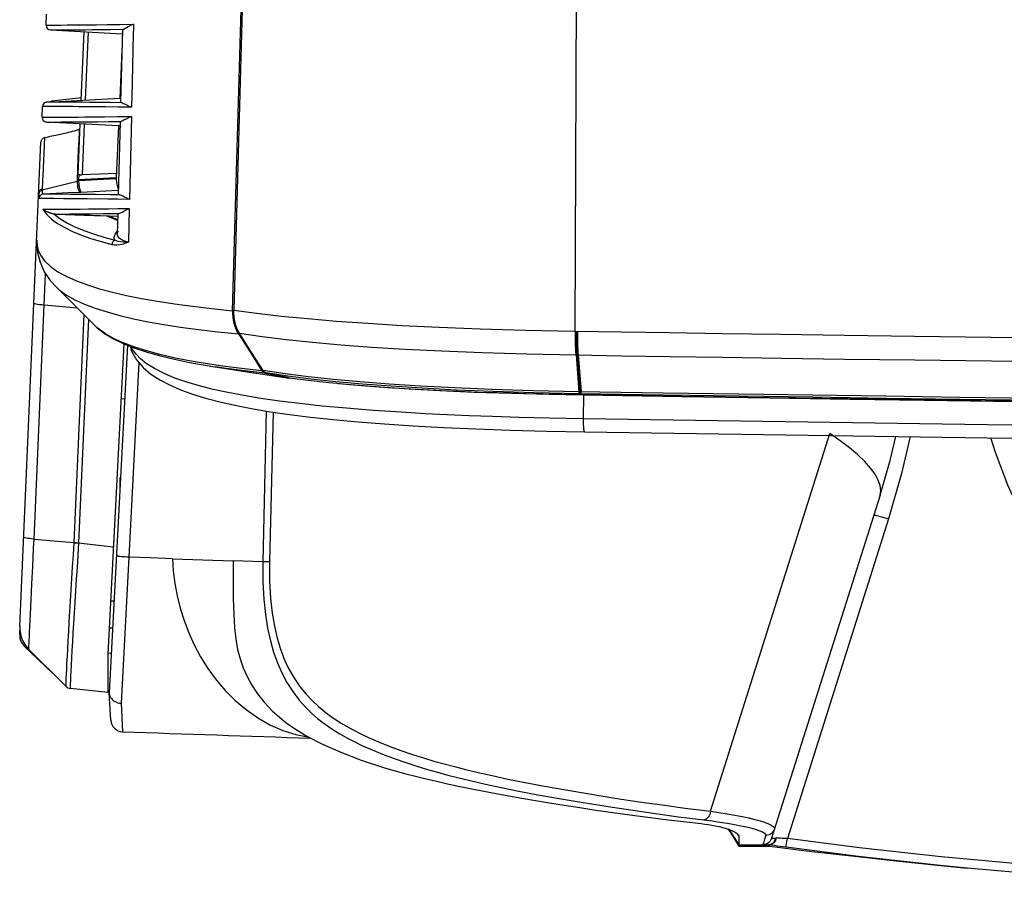
# Model space of a CAD drawing. Extents: x 0 to 841, y 0 to 594.
# Drawn here: x 186 to 218, y 438 to 466 of the extents above; entities that cross this region are included whole.
import ezdxf

# ---------------------------------------------------------------- set-up
doc = ezdxf.new("R2010")
doc.units = 0
doc.header["$LTSCALE"] = 46.255
for name, color, linetype in [('8ZC_FILTER_HOLDER12', 7, 'CONTINUOUS'), ('S40_FRONTCOVER2', 7, 'CONTINUOUS'), ('S40_LEFTCOVER2', 7, 'CONTINUOUS'), ('S40_TOPCOVER2', 7, 'CONTINUOUS')]:
    doc.layers.add(name, color=color, linetype=linetype)

msp = doc.modelspace()

# ---------------------------------------------------------------- linework, layer by layer
at = {"layer": '8ZC_FILTER_HOLDER12', "color": 7}
for p, q in [((187.8159, 463.5812), (186.8444, 463.4707)), ((186.7959, 463.4531), (186.8444, 463.4707)), ((189.1096, 453.7937), (189.2275, 453.7875)), ((188.7648, 447.2146), (188.883, 447.2146)), ((185.8094, 446.1143), (185.8166, 446.2514)), ((188.8362, 446.3203), (188.7182, 446.3252)), ((185.9651, 445.7249), (186.8675, 444.8712)), ((188.7927, 445.4919), (188.6772, 445.5061))]:
    msp.add_line(p, q, dxfattribs=at)
for centre, radius, start, end in [((186.3087, 446.0881), 0.5, 177, 226.58714), ((304.2501, 3060.7605), 2619.0664, 267.4708086, 267.4719499)]:
    msp.add_arc(centre, radius, start, end, dxfattribs=at)
at = {"layer": 'S40_FRONTCOVER2', "color": 7}
for p, q in [((193.3534, 477.0139), (192.7812, 456.6733)), ((203.8983, 455.9909), (203.9798, 477.0139)), ((192.9669, 455.9184), (193.6996, 455.8138)), ((203.8983, 455.9909), (205.3956, 455.9659)), ((202.3165, 455.2483), (203.9139, 455.2151)), ((203.9139, 455.2151), (203.9491, 455.2144)), ((203.9219, 455.2149), (204.0182, 454.0176)), ((203.9491, 455.2145), (204.0449, 454.0172)), ((203.9491, 455.2145), (205.4113, 455.19)), ((203.988, 455.2138), (204.0846, 454.0165)), ((194.5857, 454.4657), (193.826, 454.6309)), ((196.0975, 454.344), (195.2933, 454.4302)), ((196.9651, 454.2651), (196.0975, 454.344)), ((196.1399, 454.2932), (196.5524, 454.2558)), ((196.5524, 454.2558), (197.2119, 454.2017)), ((197.2119, 454.2017), (197.9441, 454.1491)), ((206.7617, 453.9739), (204.0182, 454.0176)), ((206.7748, 453.9071), (204.0316, 453.9509)), ((204.0583, 453.9504), (204.1513, 453.913)), ((204.0979, 453.9497), (204.19, 453.9123)), ((203.0359, 453.9327), (204.1513, 453.9108)), ((204.1513, 453.913), (204.1558, 453.9108)), ((204.19, 453.9123), (204.1513, 453.913)), ((204.1513, 453.9108), (207.3694, 453.8601)), ((204.19, 453.9123), (204.1946, 453.9101)), ((207.3641, 453.8627), (204.1901, 453.9123))]:
    msp.add_line(p, q, dxfattribs=at)
for points in [[(192.9669, 455.9184), (192.9228, 455.9962), (192.8839, 456.0809), (192.8508, 456.1711), (192.8237, 456.2663), (192.803, 456.3654), (192.789, 456.4668), (192.7817, 456.5698), (192.7812, 456.6733)], [(192.7812, 456.6733), (193.5224, 456.5739), (194.3219, 456.482), (195.186, 456.3968), (196.1243, 456.3175), (197.143, 456.2445), (198.2545, 456.1778), (199.4689, 456.1183), (200.8033, 456.0666), (202.2724, 456.0238), (203.8983, 455.9909)], [(193.7319, 454.7048), (193.3574, 455.2979), (192.9669, 455.9184)], [(203.8984, 455.9909), (203.8964, 455.8674), (203.8959, 455.7451), (203.8968, 455.6259), (203.8991, 455.5116), (203.9028, 455.404), (203.9078, 455.3046), (203.9139, 455.2151)], [(203.9062, 455.9907), (203.9043, 455.8672), (203.9038, 455.745), (203.9047, 455.6258), (203.907, 455.5115), (203.9107, 455.4038), (203.9156, 455.3045), (203.9218, 455.2149)], [(203.9336, 455.9903), (203.9317, 455.8668), (203.9311, 455.7445), (203.932, 455.6253), (203.9342, 455.511), (203.9379, 455.4033), (203.9428, 455.304), (203.949, 455.2145)], [(203.9725, 455.9896), (203.9706, 455.8661), (203.9701, 455.7438), (203.971, 455.6246), (203.9733, 455.5103), (203.9769, 455.4027), (203.9819, 455.3033), (203.9881, 455.2138)], [(205.3956, 455.9659), (206.9633, 455.941), (208.6884, 455.9148), (210.5836, 455.8871), (212.6625, 455.8579), (214.9403, 455.8268), (217.4371, 455.7936), (220.1752, 455.7584), (223.1841, 455.7209), (226.467, 455.682), (230.0223, 455.6428), (233.9141, 455.6032), (238.2184, 455.5632), (243.0093, 455.523), (248.3399, 455.4836)], [(193.6996, 455.8138), (194.4887, 455.7178), (195.3407, 455.6293), (196.2651, 455.5475), (197.2685, 455.4725), (198.3628, 455.4044), (199.5585, 455.3438), (200.8715, 455.2914), (202.3165, 455.2483)], [(205.4113, 455.19), (206.9791, 455.1651), (208.704, 455.1389), (210.5989, 455.1112), (212.6774, 455.0819), (214.9546, 455.0508), (217.4508, 455.0176)], [(217.4508, 455.0176), (220.1882, 454.9823), (223.1964, 454.9449)], [(193.826, 454.6309), (193.8, 454.64), (193.7752, 454.6557), (193.7522, 454.6774), (193.7319, 454.7048)], [(204.0182, 454.0176), (202.5232, 454.0497), (201.1944, 454.0903), (199.9736, 454.1399), (198.863, 454.1972), (197.8371, 454.2625), (196.896, 454.3347), (196.0211, 454.4145), (195.2102, 454.5017), (194.4501, 454.5978), (193.7319, 454.7048)], [(195.2933, 454.4302), (194.5391, 454.5252), (193.826, 454.6309)], [(194.5857, 454.4657), (195.201, 454.3908), (195.8751, 454.3189), (196.1399, 454.2932)], [(196.173, 454.2901), (196.7246, 454.2406), (197.5598, 454.175), (198.4767, 454.114), (199.4856, 454.058), (200.6033, 454.0077)], [(204.0316, 453.9509), (202.5474, 453.9827), (201.2287, 454.023), (200.0175, 454.0722), (198.9157, 454.129), (197.8983, 454.1936), (196.9651, 454.2651)], [(197.9441, 454.1491), (198.7518, 454.0989), (199.5584, 454.0559), (200.2989, 454.022), (200.9476, 453.9962)], [(200.6033, 454.0077), (201.8166, 453.965), (203.0359, 453.9327)], [(204.1513, 453.9129), (203.464, 453.9255), (202.8491, 453.939), (202.2981, 453.953), (201.8022, 453.9673), (201.3542, 453.9818), (200.9476, 453.9962)], [(204.0316, 453.9509), (204.0277, 453.9564), (204.0241, 453.9697), (204.0209, 453.9904), (204.0182, 454.0176)], [(204.0583, 453.9504), (204.0545, 453.956), (204.0509, 453.9693), (204.0477, 453.9899), (204.0449, 454.0172)], [(204.0979, 453.9497), (204.094, 453.9553), (204.0904, 453.9686), (204.0872, 453.9892), (204.0845, 454.0165)], [(263.5369, 453.4302), (258.0655, 453.4535), (252.5046, 453.4835), (247.0971, 453.5189), (241.8362, 453.5591), (236.8483, 453.6026), (232.3896, 453.6458), (228.3872, 453.6881), (224.8124, 453.7286), (221.6692, 453.7665), (218.9021, 453.8015), (216.4167, 453.8345), (214.01, 453.8676), (211.6253, 453.9015), (209.2257, 453.9366), (206.7617, 453.9739)], [(263.5426, 453.3635), (258.0722, 453.3868), (252.512, 453.4169), (247.1052, 453.4522), (241.845, 453.4924), (236.8577, 453.5359), (232.3994, 453.5791), (228.3975, 453.6214), (224.8231, 453.6619), (221.6803, 453.6997), (218.9135, 453.7348), (216.4283, 453.7678), (214.0219, 453.8009), (211.6376, 453.8348), (209.2384, 453.8699), (206.7748, 453.9071)], [(247.728, 453.412), (244.3965, 453.4364), (241.3596, 453.4606), (238.6711, 453.4836), (236.2735, 453.5054), (234.1373, 453.5259), (232.2314, 453.5449), (230.4273, 453.5636), (228.6183, 453.5831), (226.7684, 453.6036), (224.8754, 453.6254), (222.9592, 453.6482), (221.0385, 453.6719), (219.0995, 453.6966), (217.1123, 453.7228), (215.0293, 453.751), (212.7743, 453.7824), (210.2265, 453.8193), (207.3641, 453.8627)], [(207.3694, 453.8601), (210.2371, 453.8172), (212.8439, 453.7794), (215.2573, 453.7456), (217.516, 453.7152), (219.6649, 453.6872), (221.7437, 453.661), (223.7869, 453.6362), (225.8092, 453.6124), (227.8049, 453.5898), (229.771, 453.5684), (231.7117, 453.5481), (233.6711, 453.5284), (235.7918, 453.5079), (238.1286, 453.4863), (240.7326, 453.4636), (243.6637, 453.4398), (246.8472, 453.416)]]:
    msp.add_lwpolyline(points, dxfattribs=at)
at = {"layer": 'S40_LEFTCOVER2', "color": 7}
for p, q in [((192.7396, 456.6552), (193.3122, 477.0139)), ((186.6682, 465.9515), (186.6836, 466.3045)), ((186.6682, 465.9515), (186.8692, 465.9524)), ((186.8692, 465.9524), (187.1465, 465.954)), ((187.1465, 465.954), (187.3562, 465.9555)), ((187.3562, 465.9555), (187.6358, 465.9577)), ((188.78, 465.812), (189.1871, 465.8168)), ((189.1518, 465.8049), (189.0924, 463.4385)), ((189.5097, 465.8317), (189.5061, 465.6721)), ((189.5131, 465.9782), (189.5097, 465.8317)), ((186.8102, 465.7951), (187.0098, 465.7961)), ((186.8102, 465.7951), (189.1485, 465.6726)), ((187.0098, 465.7961), (187.2849, 465.7977)), ((187.2849, 465.7977), (187.4927, 465.7991)), ((187.4927, 465.7991), (187.7692, 465.8013)), ((187.8126, 463.5063), (187.91, 465.7375)), ((187.9552, 463.5138), (188.052, 465.7301)), ((189.5061, 465.6721), (189.4577, 463.5721)), ((189.1351, 465.139), (189.0667, 463.5721)), ((186.6946, 463.4478), (189.0667, 463.5721)), ((189.0667, 463.5721), (189.0957, 463.5721)), ((189.4577, 463.5721), (189.4541, 463.4111)), ((186.5372, 462.9515), (186.5526, 463.3045)), ((186.7007, 463.3038), (186.5526, 463.3045)), ((186.8418, 463.4471), (186.6946, 463.4478)), ((186.9564, 463.3024), (186.7007, 463.3038)), ((187.0958, 463.4456), (186.8418, 463.4471)), ((187.1493, 463.3011), (186.9564, 463.3024)), ((187.2873, 463.4444), (187.0958, 463.4456)), ((189.4541, 463.4111), (189.451, 463.2769)), ((186.5372, 462.9515), (186.5692, 462.9516)), ((186.5692, 462.9516), (186.7304, 462.9524)), ((186.7304, 462.9524), (187.0191, 462.954)), ((187.0191, 462.954), (187.2362, 462.9555)), ((187.2362, 462.9555), (187.525, 462.9578)), ((189.4441, 462.9787), (189.3824, 460.2778)), ((186.6792, 462.7951), (186.8713, 462.796)), ((189.0274, 462.6721), (186.6792, 462.7951)), ((186.8713, 462.796), (187.1581, 462.7977)), ((187.1581, 462.7977), (187.3737, 462.7992)), ((187.3737, 462.7992), (187.6601, 462.8015)), ((187.7076, 461.1009), (187.7791, 462.7375)), ((187.8491, 461.0832), (187.921, 462.7301)), ((188.6991, 462.8124), (189.114, 462.8173)), ((189.0274, 462.6721), (188.9536, 460.9827)), ((189.0765, 462.8049), (189.0174, 460.4387)), ((189.0732, 462.6721), (189.0274, 462.6721)), ((186.7264, 462.3065), (186.622, 462.2852)), ((187.7364, 462.2994), (187.7292, 462.1359)), ((187.7669, 462.554), (187.7448, 462.5489)), ((187.7711, 462.5544), (187.7669, 462.554)), ((185.8136, 446.3784), (186.502, 462.1446)), ((186.6042, 462.0365), (186.572, 461.2986)), ((186.6081, 462.1225), (186.6042, 462.0365)), ((187.7064, 461.6137), (187.6758, 460.9121)), ((186.5636, 461.1052), (186.5422, 460.6157)), ((187.7316, 461.0889), (187.7242, 460.9192)), ((187.8491, 461.0832), (188.9601, 461.1321)), ((186.5413, 460.5844), (187.6748, 460.8761)), ((188.9528, 460.947), (187.7232, 460.8835)), ((188.9536, 460.9827), (187.7242, 460.9192)), ((186.8262, 460.4465), (186.5799, 460.4477)), ((187.1154, 460.4447), (186.8262, 460.4465)), ((187.4417, 460.4422), (187.1154, 460.4447)), ((187.7199, 460.4398), (187.4417, 460.4422)), ((187.9678, 460.4374), (187.7199, 460.4398)), ((189.0207, 460.5712), (187.8025, 460.5074)), ((188.2934, 460.4338), (187.9678, 460.4374)), ((186.6158, 460.3036), (186.437, 460.3044)), ((186.9052, 460.3019), (186.6158, 460.3036)), ((187.2414, 460.2995), (186.9052, 460.3019)), ((187.4887, 460.2974), (187.2414, 460.2995)), ((187.7175, 460.2953), (187.4887, 460.2974)), ((188.0073, 460.2923), (187.7175, 460.2953)), ((188.6754, 460.2848), (188.0073, 460.2923)), ((187.0005, 459.9573), (187.4151, 459.9604)), ((187.4151, 459.9604), (187.7717, 459.9636)), ((187.446, 459.8032), (187.9021, 459.8073)), ((187.7717, 459.9636), (188.0526, 459.9666)), ((187.9021, 459.8073), (188.1666, 459.8101)), ((188.0526, 459.9666), (188.4438, 459.9709)), ((188.1666, 459.8101), (188.5298, 459.8142)), ((188.4326, 459.7514), (188.6853, 459.7436)), ((188.5298, 459.8142), (188.7619, 459.8168)), ((188.6853, 459.7436), (188.718, 459.7423)), ((188.718, 459.7423), (188.9998, 459.7306)), ((188.7619, 459.8168), (189.0413, 459.8199)), ((189.0017, 459.8073), (188.9854, 459.1542)), ((189.3756, 459.9803), (189.3507, 458.8848)), ((188.9511, 459.1906), (188.9875, 459.2373)), ((186.3614, 458.9069), (186.3611, 458.8702)), ((186.3611, 458.8702), (186.3613, 458.8444)), ((186.3622, 458.903), (186.3613, 458.8444)), ((186.3613, 458.8444), (186.3614, 458.8441)), ((186.3621, 458.937), (186.3614, 458.9069)), ((186.3621, 458.9375), (186.3631, 458.9631)), ((186.3626, 458.9496), (186.3621, 458.9262)), ((186.3623, 458.9423), (186.3621, 458.937)), ((186.3621, 458.9262), (186.3622, 458.903)), ((186.6102, 456.8442), (186.6532, 457.8591)), ((186.2774, 449.2214), (186.6102, 456.8442)), ((186.6102, 456.8442), (187.675, 456.7486)), ((187.8943, 456.5306), (187.5701, 449.1053)), ((188.246, 456.1801), (187.8529, 456.5717)), ((188.0453, 456.3801), (187.7271, 449.0938)), ((189.2032, 455.5788), (188.6739, 445.4793)), ((193.7896, 454.6244), (194.5965, 454.4616)), ((194.5967, 454.4653), (194.5965, 454.4616)), ((186.2774, 449.2214), (187.5701, 449.1053)), ((187.5701, 449.1053), (187.5451, 448.7099)), ((188.8563, 448.9598), (187.7268, 449.089)), ((186.206, 447.7612), (186.2334, 448.3262)), ((186.1809, 447.2389), (186.206, 447.7612)), ((186.1587, 446.7725), (186.1809, 447.2389)), ((186.14, 446.3737), (186.1587, 446.7725)), ((185.8136, 446.3784), (185.8155, 446.2595)), ((185.8155, 446.2595), (185.8315, 446.1417)), ((185.8315, 446.1417), (185.8613, 446.0267)), ((185.8613, 446.0267), (185.9046, 445.9159)), ((185.9046, 445.9159), (185.9607, 445.8111)), ((185.9607, 445.8111), (186.0289, 445.7138)), ((186.0289, 445.7138), (186.1081, 445.6251)), ((186.1081, 445.6251), (187.3104, 444.4313)), ((186.1081, 445.6251), (187.3107, 444.4312)), ((188.6739, 445.4793), (188.6739, 444.2212)), ((187.3086, 444.4471), (187.3104, 444.4313)), ((188.6739, 444.2212), (187.4584, 444.3602))]:
    msp.add_line(p, q, dxfattribs=at)
for points in [[(187.6358, 465.9577), (187.8169, 465.9593), (188.0369, 465.9614), (188.3122, 465.9643), (188.6606, 465.9683), (189.073, 465.9732), (189.5131, 465.9782)], [(187.7692, 465.8013), (187.9482, 465.8029), (188.1654, 465.805), (188.4367, 465.808), (188.78, 465.812)], [(189.1518, 465.8049), (189.152, 465.8057), (189.1618, 465.8116), (189.1871, 465.8168)], [(189.5131, 465.9782), (189.4186, 465.9335), (189.344, 465.8946), (189.2861, 465.8629), (189.2424, 465.8393), (189.2101, 465.8239), (189.1871, 465.8168)], [(189.451, 463.2769), (189.0175, 463.2818), (188.6053, 463.2868), (188.2453, 463.291), (187.956, 463.2942), (187.7266, 463.2964), (187.5403, 463.2981), (187.3865, 463.2993), (187.1493, 463.3011)], [(189.1364, 463.425), (188.7286, 463.43), (188.3726, 463.4342), (188.0865, 463.4374), (187.8595, 463.4396), (187.675, 463.4413), (187.5225, 463.4426), (187.2873, 463.4444)], [(189.1364, 463.425), (189.1063, 463.4304), (189.093, 463.4366), (189.0924, 463.4385)], [(189.1364, 463.425), (189.161, 463.4185), (189.194, 463.4044), (189.2375, 463.3828), (189.2934, 463.3538), (189.3637, 463.3181), (189.451, 463.2769)], [(187.525, 462.9578), (187.7106, 462.9594), (187.9357, 462.9616), (188.2177, 462.9646), (188.5741, 462.9687), (188.9933, 462.9736), (189.4441, 462.9787)], [(189.4441, 462.9787), (189.3489, 462.934), (189.2735, 462.8951), (189.2149, 462.8634), (189.1704, 462.8398), (189.1375, 462.8244), (189.114, 462.8173)], [(187.6601, 462.8015), (187.8441, 462.8031), (188.0671, 462.8053), (188.3464, 462.8083), (188.6991, 462.8124)], [(189.0765, 462.8049), (189.0768, 462.8061), (189.0876, 462.812), (189.114, 462.8173)], [(186.622, 462.2852), (186.6061, 462.281), (186.5821, 462.271), (186.5602, 462.2569), (186.541, 462.2393), (186.5252, 462.2186), (186.5132, 462.1955), (186.5054, 462.1706), (186.502, 462.1448)], [(186.6219, 462.2852), (186.6211, 462.2831), (186.6199, 462.2763), (186.6186, 462.2662), (186.6171, 462.2539), (186.6156, 462.24), (186.614, 462.2244), (186.6125, 462.2071), (186.6111, 462.1886), (186.6099, 462.1686), (186.6081, 462.1225)], [(187.7448, 462.5489), (187.7133, 462.5402), (187.6461, 462.5218), (187.5797, 462.5039), (187.5141, 462.4864), (187.4503, 462.4698), (187.3884, 462.454), (187.3296, 462.4393), (187.275, 462.4259), (187.2252, 462.4141), (187.1804, 462.4037), (187.1339, 462.3931), (187.0853, 462.3824), (187.0339, 462.3711), (186.9787, 462.3592), (186.9199, 462.3467), (186.8583, 462.3338), (186.7941, 462.3204), (186.7264, 462.3065)], [(187.7408, 462.3986), (187.7401, 462.3854), (187.7364, 462.2994)], [(187.7437, 462.446), (187.7426, 462.429), (187.7408, 462.3986)], [(187.7452, 462.4745), (187.7442, 462.4549), (187.7437, 462.446)], [(187.7448, 462.5489), (187.7448, 462.5482), (187.7447, 462.5453), (187.7448, 462.5409), (187.745, 462.5358), (187.7455, 462.5306), (187.7459, 462.5253), (187.7462, 462.5195), (187.7464, 462.5128), (187.7463, 462.5045), (187.7461, 462.495), (187.7457, 462.4848), (187.7452, 462.4745)], [(187.7292, 462.1359), (187.7276, 462.0998), (187.7064, 461.6137)], [(186.572, 461.2986), (186.568, 461.2056), (186.5636, 461.1052)], [(187.7076, 461.1009), (187.709, 461.0973), (187.7135, 461.0942), (187.7211, 461.0915), (187.7316, 461.0889)], [(187.7316, 461.0889), (187.7459, 461.0864), (187.7631, 461.0844), (187.7824, 461.0831), (187.8034, 461.0825), (187.8257, 461.0825), (187.8491, 461.0832)], [(187.6758, 460.9121), (187.6753, 460.9), (187.675, 460.888), (187.6748, 460.8761)], [(187.7232, 460.8835), (187.7069, 460.8821), (187.6908, 460.8796), (187.6748, 460.8761)], [(187.6748, 460.8761), (187.695, 460.6765), (187.7522, 460.5049)], [(187.7242, 460.9192), (187.7079, 460.9179), (187.6917, 460.9155), (187.6758, 460.9121)], [(187.7242, 460.9192), (187.7237, 460.9072), (187.7234, 460.8953), (187.7232, 460.8835)], [(187.7232, 460.8835), (187.7439, 460.681), (187.8025, 460.5074)], [(188.9536, 460.9827), (188.9532, 460.9707), (188.9529, 460.9588), (188.9528, 460.947)], [(188.9528, 460.947), (188.962, 460.8129), (188.9903, 460.6892), (189.0217, 460.6103)], [(186.5413, 460.5844), (186.5155, 460.5754), (186.4918, 460.562), (186.471, 460.5445), (186.4537, 460.5236), (186.4406, 460.5), (186.432, 460.4744), (186.4283, 460.4477)], [(186.4293, 460.4789), (186.4288, 460.4684), (186.4285, 460.458), (186.4283, 460.4477)], [(186.4283, 460.4477), (186.43, 460.3739), (186.437, 460.3044)], [(186.4718, 460.5758), (186.4546, 460.5549), (186.4415, 460.5313), (186.4329, 460.5057), (186.4293, 460.4789)], [(186.5497, 460.4431), (186.5239, 460.4339), (186.5004, 460.4203), (186.4795, 460.4025), (186.4621, 460.381), (186.4491, 460.357), (186.4407, 460.3312), (186.437, 460.3046)], [(186.5422, 460.6157), (186.5164, 460.6067), (186.4927, 460.5933), (186.4718, 460.5758)], [(186.5422, 460.6157), (186.5418, 460.6052), (186.5415, 460.5948), (186.5413, 460.5844)], [(186.5413, 460.5844), (186.5429, 460.5119), (186.5497, 460.4431)], [(186.5799, 460.4477), (186.5744, 460.4473), (186.5686, 460.4467), (186.5625, 460.4458), (186.5562, 460.4447), (186.5497, 460.4431)], [(187.8025, 460.5074), (187.39, 460.4876), (186.9993, 460.4686), (186.5799, 460.4477)], [(189.0638, 460.4251), (188.756, 460.4284), (188.2934, 460.4338)], [(189.0638, 460.4251), (189.0327, 460.4303), (189.0184, 460.4363), (189.0174, 460.4387)], [(189.3824, 460.2778), (189.2923, 460.3199), (189.221, 460.3555), (189.1651, 460.384), (189.1217, 460.4051), (189.0885, 460.4188), (189.0638, 460.4251)], [(189.3824, 460.2778), (188.9989, 460.2813), (188.6754, 460.2848)], [(186.5644, 459.9547), (186.6251, 459.955), (187.0005, 459.9573)], [(186.5644, 459.9547), (186.6822, 459.7969), (186.8454, 459.6396), (187.045, 459.4929), (187.275, 459.3581), (187.5327, 459.2337), (187.8162, 459.1181), (188.1245, 459.0102), (188.4562, 458.9091), (188.8105, 458.8141)], [(186.5644, 459.9547), (186.5802, 459.943), (186.5966, 459.9321), (186.6135, 459.9219), (186.6305, 459.9123), (186.6474, 459.9034), (186.664, 459.8952), (186.6801, 459.8877), (186.6956, 459.8808), (186.7104, 459.8745), (186.7246, 459.8687), (186.7381, 459.8634), (186.7509, 459.8586), (186.763, 459.8542), (186.7744, 459.8501), (186.7852, 459.8464), (186.7955, 459.8429), (186.8053, 459.8397), (186.8147, 459.8367), (186.8239, 459.8339), (186.8329, 459.8312), (186.8416, 459.8286), (186.8503, 459.8261), (186.8587, 459.8238), (186.8669, 459.8216), (186.8749, 459.8194), (186.8827, 459.8174), (186.8903, 459.8156), (186.8977, 459.8138), (186.9049, 459.8121), (186.9119, 459.8106), (186.9186, 459.8091)], [(186.9186, 459.8091), (187.1171, 459.655), (187.348, 459.514), (187.6085, 459.3843), (187.8962, 459.2643), (188.2102, 459.1524), (188.5488, 459.0478), (188.9111, 458.9498)], [(186.9186, 459.8091), (186.9275, 459.8073), (186.9361, 459.8057), (186.9443, 459.8044), (186.9522, 459.8032), (186.9598, 459.8023), (186.9672, 459.8014), (186.9744, 459.8008), (186.9816, 459.8003), (186.9888, 459.7999)], [(186.9888, 459.7999), (187.0499, 459.8003), (187.446, 459.8032)], [(186.9888, 459.7999), (187.1395, 459.7945), (187.2913, 459.7891), (187.4448, 459.7837), (187.6004, 459.7784), (187.7576, 459.7731), (187.9153, 459.7679), (188.0751, 459.7627), (188.2445, 459.7573), (188.4326, 459.7514)], [(188.4438, 459.9709), (188.6972, 459.9737), (189.0051, 459.977), (189.3756, 459.9803)], [(188.6496, 459.7447), (188.7999, 459.6769), (188.9468, 459.6164), (188.9964, 459.5975)], [(188.718, 459.7423), (188.8576, 459.6799), (188.9941, 459.6238), (188.9971, 459.6227)], [(189.0017, 459.8073), (189.0022, 459.8088), (189.014, 459.8147), (189.0413, 459.8199)], [(189.0413, 459.8199), (189.065, 459.8266), (189.0978, 459.8415), (189.1422, 459.8646), (189.2008, 459.8958), (189.2772, 459.9347), (189.3756, 459.9803)], [(188.9111, 458.9498), (188.896, 458.9795), (188.8876, 459.0108), (188.8861, 459.0437), (188.8916, 459.0782), (188.9042, 459.1142), (188.924, 459.1517), (188.9511, 459.1906)], [(188.9956, 459.207), (188.9744, 459.1965), (188.9511, 459.1906)], [(189.3507, 458.8848), (189.2653, 458.9072), (189.1943, 458.9317), (189.1359, 458.958), (189.0887, 458.9857), (189.0515, 459.0147), (189.0231, 459.045), (189.0028, 459.0768), (188.9902, 459.1105), (188.9854, 459.1461), (188.9854, 459.1542)], [(189.0239, 459.2326), (189.0141, 459.2215), (188.9956, 459.207)], [(186.3614, 458.8441), (186.3883, 458.5484), (186.47, 458.2326), (186.61, 457.9231), (186.8059, 457.633), (186.9919, 457.4267)], [(186.3622, 458.903), (186.3741, 458.7694), (186.411, 458.6234), (186.4844, 458.4621), (186.6131, 458.2823), (186.8081, 458.0951), (187.0527, 457.9227), (187.3385, 457.7662), (187.6615, 457.6234), (188.0197, 457.492), (188.4106, 457.3706), (188.8333, 457.2578), (189.2872, 457.1529), (189.7729, 457.0551), (190.2914, 456.964), (190.8446, 456.8789), (191.4348, 456.7994), (192.065, 456.7249), (192.7396, 456.6552)], [(188.8105, 458.8141), (188.8873, 458.8009), (188.9746, 458.7985), (189.073, 458.8085), (189.1847, 458.8322)], [(188.9111, 458.9498), (188.8892, 458.94), (188.869, 458.9261), (188.8509, 458.9085), (188.8356, 458.8879), (188.8236, 458.8648), (188.8152, 458.8399), (188.8106, 458.8141)], [(189.1909, 458.8845), (189.0956, 458.8929), (189.0199, 458.9073), (188.9593, 458.9266), (188.9111, 458.9498)], [(189.3507, 458.8848), (189.2673, 458.8563), (189.1847, 458.8322)], [(189.3507, 458.8848), (189.2678, 458.8829), (189.1909, 458.8845)], [(186.9916, 457.427), (187.4178, 457.0043), (187.8529, 456.5717)], [(186.9919, 457.4267), (187.0907, 457.3367), (187.3279, 457.1644), (187.6059, 457.0082), (187.9209, 456.8656), (188.271, 456.7343), (188.6536, 456.6128), (189.0682, 456.4997), (189.5141, 456.3945), (189.9921, 456.2966), (190.5031, 456.2056), (191.0494, 456.1209), (191.6333, 456.042), (192.2579, 455.9686), (192.9278, 455.9002)], [(186.2729, 456.8982), (186.28, 456.8919), (186.3016, 456.8847), (186.3375, 456.877), (186.3871, 456.869), (186.4498, 456.8608), (186.5245, 456.8525), (186.6102, 456.8442)], [(192.7396, 456.6552), (192.7402, 456.5515), (192.7476, 456.4482), (192.7618, 456.3466), (192.7828, 456.2475), (192.8102, 456.1523), (192.8437, 456.0622), (192.8832, 455.9777), (192.9278, 455.9002)], [(193.6955, 454.6969), (193.0323, 454.769), (192.4223, 454.8467), (191.8522, 454.9313), (191.3222, 455.0228), (190.8292, 455.1219), (190.3713, 455.2287), (189.948, 455.3436), (189.5601, 455.4667), (189.2069, 455.5989), (188.8875, 455.7428), (188.604, 455.9011), (188.3589, 456.0775), (188.246, 456.1801)], [(188.2461, 456.18), (188.3193, 456.1109), (188.5741, 455.9137), (188.8657, 455.7396), (189.1959, 455.5816), (189.563, 455.437), (189.9637, 455.3043), (190.3937, 455.183), (190.8501, 455.0724), (191.3347, 454.9712), (191.8515, 454.8781), (192.1609, 454.8285)], [(192.9278, 455.9002), (193.3182, 455.289), (193.6955, 454.6969)], [(192.161, 454.8285), (192.6012, 454.7606), (193.0777, 454.6859), (193.5112, 454.6167)], [(193.7896, 454.6244), (193.1326, 454.6968), (192.5287, 454.7747), (192.1752, 454.8263)], [(193.5112, 454.6167), (194.0022, 454.5418), (194.5854, 454.4631)], [(193.6955, 454.6969), (193.7115, 454.6748), (193.7293, 454.6562)], [(193.7293, 454.6562), (193.7484, 454.6415), (193.7686, 454.6308), (193.7896, 454.6244)], [(186.2774, 449.2214), (186.2018, 449.2285), (186.1345, 449.2357), (186.0763, 449.2428), (186.0278, 449.2496), (185.9896, 449.2563), (185.962, 449.2626), (185.9454, 449.2685), (185.94, 449.274)], [(186.2334, 448.3262), (186.2625, 448.9194), (186.2774, 449.2214)], [(187.7271, 449.0938), (187.701, 448.692), (187.6757, 448.2993), (187.6511, 447.9134), (187.6274, 447.5365), (187.6047, 447.1712), (187.5832, 446.82), (187.5629, 446.4846), (187.5442, 446.1677), (187.5269, 445.871), (187.5113, 445.5967), (187.4975, 445.3462), (187.4856, 445.1214), (187.4755, 444.9235), (187.4675, 444.7539), (187.4615, 444.6135), (187.4575, 444.5034), (187.4557, 444.4241), (187.456, 444.3764), (187.4584, 444.3602)], [(187.7268, 449.089), (187.6841, 449.092), (187.6429, 449.0952), (187.6044, 449.0986), (187.5699, 449.1022)], [(187.5701, 449.1053), (187.5974, 449.1027), (187.6273, 449.1002), (187.6594, 449.0979), (187.6928, 449.0957), (187.7271, 449.0938)], [(187.5451, 448.7099), (187.5209, 448.3219), (187.4974, 447.9406), (187.4747, 447.5683), (187.4529, 447.2074), (187.4322, 446.8604), (187.4128, 446.529), (187.3947, 446.2161), (187.3781, 445.923), (187.363, 445.6521), (187.3497, 445.4046), (187.3381, 445.1826), (187.3283, 444.9872), (187.3204, 444.8197), (187.3144, 444.6811), (187.3105, 444.5724), (187.3085, 444.4942), (187.3086, 444.4471)], [(186.1081, 445.6251), (186.108, 445.6373), (186.1091, 445.6735), (186.1114, 445.7336), (186.1149, 445.8172), (186.1195, 445.9238), (186.1253, 446.0526), (186.1321, 446.2029), (186.14, 446.3737)], [(187.3104, 444.4313), (187.3144, 444.4274), (187.3451, 444.4025), (187.38, 444.3825), (187.4181, 444.3682), (187.4584, 444.3602)]]:
    msp.add_lwpolyline(points, dxfattribs=at)
for centre, radius, start, end in [((186.818, 465.9449), 0.15, 177.49998, 266.99994), ((186.7025, 463.298), 0.15, 93, 177.5), ((186.6871, 462.9449), 0.15, 177.50001, 267), ((186.8127, 446.3348), 1, 177.5, 225.20422), ((187.4868, 444.6086), 0.25, 225.20537, 263.47542)]:
    msp.add_arc(centre, radius, start, end, dxfattribs=at)
at = {"layer": 'S40_TOPCOVER2', "color": 7}
for p, q in [((189.319, 455.5331), (188.7259, 444.2154)), ((189.6902, 454.9667), (189.3582, 448.6317)), ((204.169, 453.1335), (204.1727, 453.9127)), ((193.8384, 453.3889), (193.7269, 448.4814)), ((194.057, 453.3543), (193.9463, 448.4814)), ((208.2993, 440.3605), (212.1869, 452.6542)), ((212.5261, 452.423), (212.1869, 452.6542)), ((189.0932, 451.224), (189.0759, 451.224)), ((189.0759, 450.8938), (189.0759, 451.2239)), ((213.8219, 450.6488), (210.2911, 439.4826)), ((214.0942, 449.8758), (210.8037, 439.4694)), ((189.3582, 448.6317), (189.1145, 443.8774)), ((190.7787, 448.582), (192.755, 448.5142)), ((193.7269, 448.4814), (192.755, 448.5142)), ((188.7723, 443.3282), (188.7259, 444.2154)), ((189.1145, 443.8774), (189.1577, 442.9494)), ((208.8643, 439.7845), (208.9467, 439.6669)), ((208.8961, 439.774), (209.2232, 439.2659)), ((208.9467, 439.6669), (209.2232, 439.2214)), ((209.1414, 439.6598), (209.2232, 439.5568)), ((209.2232, 439.5568), (209.2232, 439.2659)), ((209.2232, 439.2659), (210.1959, 439.266)), ((209.2232, 439.2659), (209.2232, 439.2214)), ((209.2232, 439.2214), (210.2226, 439.2214)), ((210.0216, 439.3253), (210.005, 439.2731)), ((210.1959, 439.266), (210.2329, 439.2655)), ((210.2226, 439.2651), (210.2226, 439.2214)), ((210.4132, 439.4871), (210.4442, 439.4907)), ((210.7787, 439.2884), (210.7904, 439.3727)), ((210.7904, 439.3727), (210.8037, 439.4694))]:
    msp.add_line(p, q, dxfattribs=at)
for points in [[(189.4028, 455.5001), (189.4536, 455.334), (189.6126, 455.0564), (189.8251, 454.8108), (190.0816, 454.5939), (190.3764, 454.4011), (190.7069, 454.2279), (191.0718, 454.0709), (191.4708, 453.9275), (191.9037, 453.796), (192.3702, 453.6751), (192.8704, 453.5638), (193.405, 453.461), (193.9782, 453.3657), (194.5976, 453.2764), (195.2723, 453.1922), (196.0117, 453.1128), (196.8174, 453.0387), (197.6867, 452.9708), (198.6168, 452.9097), (199.6071, 452.8556), (200.6611, 452.8086), (201.7824, 452.7688), (202.975, 452.7365), (204.1985, 452.7126)], [(204.169, 453.1335), (203.0528, 453.1546), (202.0663, 453.1795), (201.2054, 453.2065), (200.4402, 453.2352), (199.728, 453.2662), (199.0156, 453.3018), (198.2257, 453.3473), (197.3323, 453.4074), (196.4513, 453.4775), (195.6537, 453.5517), (194.9311, 453.6298), (194.2701, 453.7123), (193.6642, 453.7991), (193.1044, 453.8912), (192.5852, 453.9893), (192.1048, 454.094), (191.6593, 454.2064), (191.2453, 454.3283), (190.8634, 454.461), (190.5121, 454.6071), (190.1952, 454.7684), (189.9306, 454.9372), (189.7409, 455.0909), (189.6088, 455.2264), (189.5173, 455.3453), (189.4537, 455.4503), (189.4366, 455.4868)], [(204.1985, 452.7126), (204.1931, 452.7172), (204.1876, 452.7324), (204.1825, 452.7577), (204.1781, 452.7924), (204.1743, 452.8357), (204.1714, 452.8863), (204.1694, 452.943), (204.1683, 453.0042), (204.1682, 453.0682), (204.169, 453.1335)], [(296.366, 452.5387), (283.1802, 452.516), (269.9942, 452.5292), (256.8106, 452.5783), (243.6332, 452.6633), (230.4651, 452.7841), (217.3092, 452.9409), (204.169, 453.1335)], [(204.1985, 452.7126), (217.3046, 452.5204), (230.4679, 452.3634), (243.6436, 452.2424), (256.8285, 452.1573), (270.0194, 452.1082), (283.2129, 452.0951), (296.3603, 452.1178)], [(213.8219, 450.6488), (213.8452, 450.7979), (213.8254, 450.9614), (213.7628, 451.1387), (213.658, 451.3289), (213.5115, 451.5309), (213.324, 451.7435), (213.0964, 451.9646), (212.8299, 452.1921), (212.5261, 452.423)], [(213.8219, 450.6488), (214.1503, 451.7798), (214.3374, 452.5639)], [(214.8038, 452.557), (214.5227, 451.3599), (214.0942, 449.8758)], [(229.1708, 443.5484), (228.1226, 443.5812), (227.1567, 443.6743), (226.2658, 443.8207), (225.4402, 444.015), (224.6705, 444.2537), (223.9494, 444.5345), (223.27, 444.8566), (222.6272, 445.22), (222.0164, 445.6263), (221.4337, 446.0777), (220.8763, 446.5778), (220.3417, 447.1313), (219.8284, 447.7442), (219.3353, 448.4242), (218.8625, 449.1806), (218.4104, 450.0249), (217.981, 450.971), (217.5771, 452.036), (217.4273, 452.5189)], [(213.6168, 450.0004), (213.6238, 450.0023), (213.6421, 450.0005), (213.6713, 449.995), (213.7107, 449.9861), (213.7594, 449.9738), (213.8161, 449.9586), (213.8796, 449.9407), (213.9482, 449.9206), (214.0203, 449.8988), (214.0942, 449.8758)], [(189.3582, 448.6317), (189.2957, 448.6352), (189.2347, 448.6392), (189.1768, 448.6435), (189.1234, 448.648), (189.0758, 448.6526), (189.0352, 448.6572), (189.0026, 448.6618), (188.9787, 448.666), (188.9642, 448.67), (188.9595, 448.6735)], [(190.7787, 448.582), (190.0685, 448.6067), (189.3582, 448.6317)], [(190.7787, 448.582), (190.8074, 448.1828), (190.8592, 447.7796), (190.9343, 447.3765), (191.0336, 446.974), (191.1588, 446.5713), (191.3105, 446.1709), (191.4898, 445.775), (191.6979, 445.3856), (191.9356, 445.0059), (192.2032, 444.64), (192.5005, 444.2919), (192.8268, 443.9665), (193.1802, 443.669), (193.5583, 443.4044), (193.9573, 443.1779), (194.3727, 442.994), (194.7987, 442.8565), (195.2305, 442.7675), (195.2371, 442.7669)], [(192.755, 448.5142), (192.7555, 447.8576), (192.7616, 447.2809), (192.7761, 446.7763), (192.8028, 446.3372), (192.8442, 445.9601), (192.9028, 445.6295), (192.982, 445.324), (193.0836, 445.0314), (193.21, 444.7461), (193.3642, 444.4636), (193.5489, 444.1837), (193.7679, 443.9069), (194.0294, 443.6305), (194.3434, 443.3533), (194.4762, 443.2498)], [(193.7269, 448.4814), (193.7275, 447.8312), (193.7566, 447.2623), (193.8089, 446.7621), (193.8804, 446.3159), (193.9701, 445.9096), (194.0773, 445.5365), (194.2019, 445.1898), (194.3452, 444.8631), (194.5104, 444.552), (194.6983, 444.2569), (194.9065, 443.9821), (195.1203, 443.7416), (195.3212, 443.5453), (195.5066, 443.3838), (195.683, 443.2447), (195.8586, 443.118), (196.0411, 442.997), (196.2376, 442.8769), (196.4552, 442.754), (196.7003, 442.6264), (196.9751, 442.4946), (197.2799, 442.3596), (197.6233, 442.2187), (198.0035, 442.075), (198.3838, 441.9423), (198.7435, 441.8259), (199.0841, 441.7226), (199.4136, 441.6285), (199.7486, 441.5379), (200.1109, 441.4451), (200.5184, 441.3464), (200.9756, 441.2421), (201.4873, 441.1324), (202.057, 441.0175), (202.6827, 440.8984), (203.3748, 440.774), (204.151, 440.6423), (204.9716, 440.5111), (205.7691, 440.3908), (206.5148, 440.2844), (207.2623, 440.1834), (208.0847, 440.0786)], [(193.9463, 448.4814), (193.9099, 448.4805), (193.8686, 448.4801), (193.8235, 448.4801), (193.7759, 448.4805), (193.7269, 448.4814)], [(193.9463, 448.4814), (193.9473, 447.8472), (193.9767, 447.2951), (194.0292, 446.8122), (194.1007, 446.3838), (194.1903, 445.9963), (194.2974, 445.6421), (194.4216, 445.3142), (194.5647, 445.0067), (194.7295, 444.7147), (194.917, 444.4376), (195.1247, 444.1794), (195.3381, 443.9528), (195.5386, 443.7669), (195.7237, 443.6135), (195.8998, 443.4808), (196.0752, 443.3595), (196.2574, 443.2432), (196.4536, 443.1273), (196.6711, 443.0082), (196.9159, 442.8842), (197.1904, 442.7555), (197.4949, 442.6231), (197.838, 442.4847), (198.2179, 442.3433), (198.598, 442.2126), (198.9574, 442.0976), (199.2979, 441.9955), (199.6272, 441.9025), (199.9621, 441.8127), (200.3243, 441.7208), (200.7317, 441.6229), (201.1889, 441.5194), (201.7006, 441.4104), (202.2703, 441.296), (202.8959, 441.1775), (203.5881, 441.0536), (204.3644, 440.9224), (205.1851, 440.7916), (205.9828, 440.6717), (206.7288, 440.5656), (207.4765, 440.4649), (208.2993, 440.3605)], [(188.7266, 444.2005), (188.7327, 444.1548), (188.7461, 444.1102), (188.7665, 444.0676), (188.7936, 444.0277), (188.8268, 443.9912), (188.8656, 443.959), (188.9091, 443.9314), (188.9567, 443.9091), (189.0074, 443.8925), (189.0603, 443.8819), (189.1145, 443.8774)], [(194.4762, 443.2498), (194.7184, 443.0777), (195.1601, 442.8066), (195.673, 442.5417), (196.2613, 442.282), (196.9312, 442.0274), (197.6917, 441.7792)], [(197.6917, 441.7792), (198.0369, 441.6782), (198.3851, 441.5824), (198.734, 441.4917), (199.0817, 441.4058), (199.4293, 441.3241), (199.7843, 441.2443), (200.1524, 441.1652), (200.5325, 441.0871), (200.9232, 441.0099), (201.3246, 440.9335), (201.7371, 440.8579), (202.1624, 440.7826), (202.6027, 440.7073), (203.0608, 440.6316), (203.5396, 440.5552), (204.0422, 440.4778), (204.5688, 440.3997), (205.1159, 440.3216), (205.6795, 440.2444), (206.2556, 440.1687), (206.8389, 440.0953), (207.4231, 440.0251), (208.0022, 439.9587)], [(208.2993, 440.3605), (208.2908, 440.308), (208.2757, 440.2576), (208.2544, 440.2109), (208.2277, 440.1695), (208.1963, 440.1346), (208.1613, 440.1073), (208.1237, 440.0884), (208.0847, 440.0786)], [(208.2993, 440.3605), (208.5751, 440.3202), (208.841, 440.2776), (209.0936, 440.2333), (209.3297, 440.1876), (209.5465, 440.1411), (209.7414, 440.0943), (209.9135, 440.0473), (210.0615, 440.0005), (210.1841, 439.9542), (210.2794, 439.9088), (210.3458, 439.8645), (210.3816, 439.8217), (210.3854, 439.7811)], [(208.0022, 439.9587), (208.1123, 439.9453), (208.2263, 439.9293), (208.3428, 439.9103), (208.4611, 439.8882), (208.5796, 439.8629), (208.6972, 439.8342), (208.8119, 439.8019), (208.9208, 439.7658), (209.0216, 439.7256), (209.1079, 439.6825), (209.172, 439.6389), (209.2031, 439.6074)], [(208.0847, 440.0786), (208.3508, 440.0442), (208.6073, 440.0077), (208.851, 439.9695), (209.0789, 439.9299), (209.2882, 439.8894), (209.4764, 439.8485), (209.6427, 439.8074), (209.7858, 439.7663), (209.9044, 439.7255), (209.9968, 439.6854), (210.0614, 439.6463), (210.0966, 439.6084), (210.101, 439.5723)], [(209.2031, 439.6074), (209.2106, 439.5966), (209.2232, 439.5568)], [(210.101, 439.5723), (210.0802, 439.5076), (210.0634, 439.4554), (210.0216, 439.3253)], [(210.3854, 439.7811), (210.3647, 439.7315), (210.3353, 439.6864), (210.2984, 439.6473), (210.255, 439.6155), (210.2066, 439.5919), (210.1547, 439.5774), (210.101, 439.5723)], [(210.2911, 439.4826), (210.2702, 439.4327), (210.2406, 439.3873), (210.2034, 439.348), (210.1597, 439.316), (210.111, 439.2924), (210.0589, 439.2779), (210.005, 439.2731)], [(210.005, 439.2731), (210.0091, 439.2718), (210.0224, 439.2706), (210.0447, 439.2694), (210.0749, 439.2684), (210.1113, 439.2675), (210.1522, 439.2666), (210.1959, 439.266)], [(210.4132, 439.4871), (210.3982, 439.4352), (210.3763, 439.3877), (210.3483, 439.3463), (210.315, 439.3124), (210.2776, 439.2872), (210.2375, 439.2715), (210.1959, 439.266)], [(210.2226, 439.2651), (210.2237, 439.2652), (210.2272, 439.2654), (210.2329, 439.2655)], [(210.7638, 439.1879), (210.6644, 439.2015), (210.5661, 439.2151), (210.471, 439.2286), (210.3812, 439.2415), (210.2981, 439.2537), (210.2226, 439.2651)], [(210.2226, 439.2214), (211.5955, 439.0551), (212.985, 438.8933), (214.3474, 438.7422), (215.6826, 438.6027), (216.6553, 438.5069)], [(210.4442, 439.4907), (210.4328, 439.4494), (210.4173, 439.4105), (210.3981, 439.3749), (210.3757, 439.3433), (210.3505, 439.3164), (210.323, 439.2948), (210.2938, 439.2789), (210.2635, 439.269), (210.2329, 439.2655)], [(210.2911, 439.4826), (210.2932, 439.4803), (210.3013, 439.4791), (210.3154, 439.4789), (210.3348, 439.4798), (210.3583, 439.4816), (210.3848, 439.4841), (210.4132, 439.4871)], [(210.8037, 439.4694), (210.7463, 439.4717), (210.6894, 439.4743), (210.634, 439.4772), (210.5811, 439.4804), (210.5316, 439.4837), (210.4858, 439.4872), (210.4442, 439.4907)], [(210.7638, 439.1879), (210.7647, 439.1925), (210.7667, 439.2054), (210.7698, 439.2261), (210.7787, 439.2884)], [(257.2415, 439.471), (254.874, 439.1688), (252.2117, 438.875), (249.2381, 438.6019), (245.9385, 438.3634), (242.2981, 438.1743), (238.3051, 438.0503), (234.0209, 438.0066), (229.7352, 438.05), (225.7376, 438.1739), (222.0914, 438.3633), (218.7873, 438.6024), (215.8132, 438.8757), (213.1566, 439.1691), (210.8037, 439.4694)], [(216.6553, 438.5069), (215.7832, 438.593), (213.1214, 438.8869), (210.7638, 439.1879)], [(251.3192, 438.5014), (249.263, 438.3186), (245.9574, 438.0797), (242.3108, 437.8903), (238.3116, 437.7661), (234.0212, 437.7223), (229.7293, 437.7657), (225.7255, 437.8899), (222.073, 438.0796), (218.763, 438.3191), (216.6553, 438.5069)]]:
    msp.add_lwpolyline(points, dxfattribs=at)
for centre, radius, start, end in [((189.1718, 443.3492), 0.4, 183, 267.98217), ((281.4213, 3061.646), 2620.3214, 267.9821528, 268.116264)]:
    msp.add_arc(centre, radius, start, end, dxfattribs=at)

doc.saveas('drawing.dxf')
